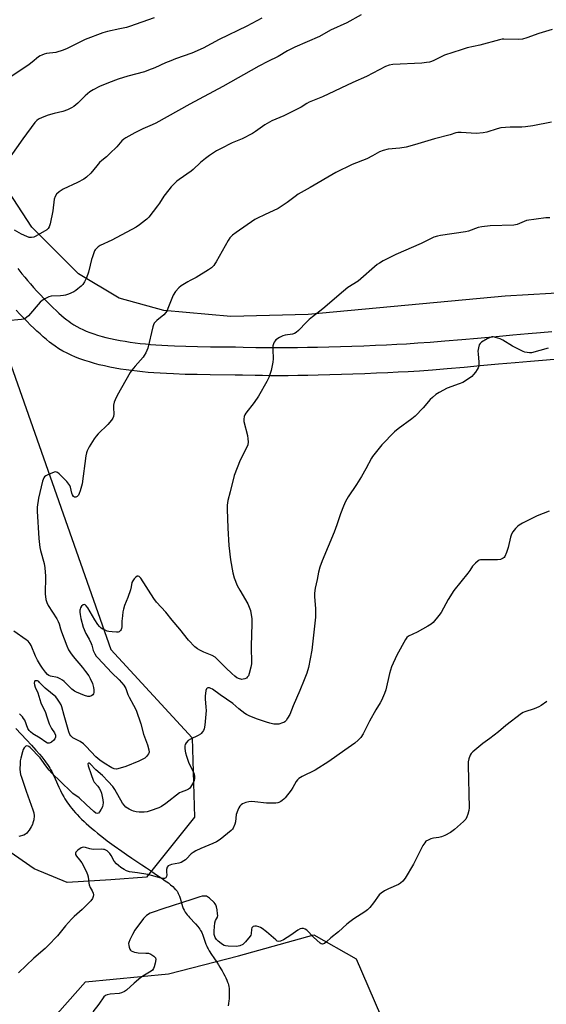
# Model space of a CAD drawing. Units: inches. Extents: x 1207772 to 1213772, y 569455 to 573456.
# Drawn here: x 1210943 to 1211183, y 571322 to 571770 of the extents above; entities that cross this region are included whole.
import ezdxf

# ---------------------------------------------------------------- set-up
doc = ezdxf.new("R2010")
doc.units = ezdxf.units.IN
doc.header["$MEASUREMENT"] = 0
for name, color, linetype in [('HYDRO-Single Line Stream', 4, 'Continuous'), ('NTRL-Farm Land', 3, 'Continuous'), ('NTRL-Trees', 3, 'Continuous'), ('TRANS-Driveway', 251, 'Continuous'), ('Undefined', 1, 'Continuous')]:
    doc.layers.add(name, color=color, linetype=linetype)

msp = doc.modelspace()

# ---------------------------------------------------------------- linework, layer by layer
at = {"layer": 'HYDRO-Single Line Stream'}
msp.add_lwpolyline([(1210941.67, 571447.3), (1210946.44, 571442.19), (1210948.8, 571439.63), (1210950.79, 571437.42), (1210952.4, 571435.56), (1210953.41, 571434.35), (1210954.82, 571432.57), (1210955.46, 571431.71), (1210956.06, 571430.87), (1210956.62, 571430.04), (1210957.12, 571429.24), (1210957.43, 571428.71), (1210957.95, 571427.74), (1210958.65, 571426.32), (1210959.54, 571424.41), (1210961.23, 571420.68), (1210962, 571419.03), (1210962.75, 571417.5), (1210963.47, 571416.14), (1210963.97, 571415.28), (1210964.51, 571414.41), (1210965.09, 571413.55), (1210965.71, 571412.69), (1210966.36, 571411.83), (1210967.05, 571410.97), (1210967.77, 571410.11), (1210968.78, 571408.97), (1210969.57, 571408.11), (1210970.67, 571406.97), (1210971.52, 571406.13), (1210972.69, 571405), (1210973.6, 571404.16), (1210974.84, 571403.04), (1210976.11, 571401.93), (1210977.41, 571400.84), (1210978.74, 571399.75), (1210980.09, 571398.67), (1210981.45, 571397.6), (1210983.18, 571396.28), (1210986.33, 571393.96), (1210989.84, 571391.47), (1210991.93, 571390.03), (1210994.33, 571388.39), (1210996.68, 571386.82), (1210998.95, 571385.31), (1211001.12, 571383.86), (1211002.9, 571382.68), (1211004.57, 571381.56), (1211006.14, 571380.49), (1211008.22, 571379.06), (1211009.59, 571378.09), (1211011, 571377.04), (1211012.02, 571376.23), (1211012.99, 571375.4), (1211013.85, 571374.58), (1211014.36, 571374.04), (1211014.59, 571373.77), (1211014.99, 571373.25), (1211015.29, 571372.77), (1211015.54, 571372.28), (1211015.78, 571371.73), (1211016.01, 571371.12), (1211016.33, 571370.14), (1211017.16, 571367.36), (1211017.47, 571366.38), (1211017.8, 571365.48), (1211018.15, 571364.7), (1211018.3, 571364.41), (1211018.67, 571363.83), (1211019.09, 571363.23), (1211019.57, 571362.61), (1211020.09, 571361.98), (1211020.65, 571361.34), (1211023.28, 571358.46), (1211024.36, 571357.22), (1211024.84, 571356.63), (1211025.27, 571356.05), (1211025.64, 571355.49), (1211025.8, 571355.22), (1211026.17, 571354.48), (1211026.66, 571353.29), (1211027.15, 571351.97), (1211028.1, 571349.29), (1211028.46, 571348.38), (1211028.8, 571347.59), (1211029.08, 571347.05), (1211029.57, 571346.17), (1211030.56, 571344.6), (1211031.66, 571342.96), (1211032.98, 571341.04), (1211033.78, 571339.86), (1211034.46, 571338.81), (1211034.91, 571338.04), (1211035.41, 571337.16), (1211036.1, 571335.87), (1211036.62, 571334.86), (1211037.11, 571333.85), (1211037.55, 571332.87), (1211037.93, 571331.95), (1211038.13, 571331.4), (1211038.34, 571330.68), (1211038.51, 571329.92), (1211038.62, 571329.13), (1211038.7, 571328.31), (1211038.73, 571327.46), (1211038.73, 571326.58), (1211038.7, 571325.68), (1211038.6, 571324.44), (1211038.5, 571323.49), (1211038.32, 571322.2), (1211038.16, 571321.22)], dxfattribs=at)
at = {"layer": 'NTRL-Farm Land'}
msp.add_lwpolyline([(1211501.01, 572160.49), (1211400.61, 571929.76), (1211308.97, 571739.43), (1211270.1, 571648.35), (1211226.99, 571647.56), (1211164.16, 571643.87), (1211074.54, 571635.55), (1211039.44, 571634.63), (1211008.95, 571637.4), (1210988.62, 571642.94), (1210970.14, 571654.03), (1210948.89, 571675.28), (1210929.49, 571704.84), (1210908.24, 571749.19), (1210756.7, 572024.54), (1210721.59, 572081.82)], dxfattribs=at)
at = {"layer": 'NTRL-Trees'}
for points in [[(1210666.71, 571998.4), (1210730.66, 571879.02), (1210770.79, 571816.97), (1210781.61, 571800.24), (1210805.14, 571792.4), (1210847.49, 571770.44), (1210859.25, 571753.97), (1210880.54, 571724.17), (1210894.54, 571704.56), (1210904.52, 571684.26), (1210938.46, 571615.16), (1210984.83, 571483.19), (1211021.84, 571442.99), (1211022.86, 571407.04), (1211001.05, 571379.71), (1210984.85, 571378.46), (1210964.92, 571377.22), (1210949.96, 571383.45), (1210937.5, 571392.17), (1210920.06, 571399.64), (1210919.36, 571399.71), (1210634.32, 571819.33)], [(1210926.29, 571279.25), (1210973.34, 571332.17), (1211011.07, 571335.71), (1211042.91, 571343.96), (1211077.1, 571353.4), (1211096.41, 571342.54), (1211118.57, 571291.31)]]:
    msp.add_lwpolyline(points, dxfattribs=at)
at = {"layer": 'TRANS-Driveway'}
for points in [[(1210942.53, 571656.48), (1210944.42, 571654.05), (1210945.73, 571652.44), (1210946.95, 571650.99), (1210948.29, 571649.44), (1210949.72, 571647.83), (1210951.23, 571646.17), (1210952.79, 571644.48), (1210954.4, 571642.8), (1210955.7, 571641.46), (1210957.34, 571639.81), (1210958.65, 571638.54), (1210959.95, 571637.31), (1210961.23, 571636.13), (1210962.47, 571635.02), (1210963.68, 571634), (1210964.85, 571633.05), (1210965.69, 571632.41), (1210966.7, 571631.69), (1210967.97, 571630.86), (1210969.31, 571630.08), (1210970.71, 571629.34), (1210972.17, 571628.64), (1210973.68, 571627.98), (1210975.25, 571627.36), (1210977.14, 571626.69), (1210978.82, 571626.15), (1210980.83, 571625.56), (1210982.6, 571625.09), (1210984.71, 571624.59), (1210986.87, 571624.13), (1210989.07, 571623.71), (1210991.31, 571623.33), (1210993.59, 571622.98), (1210995.89, 571622.67), (1210998.23, 571622.39), (1211000.58, 571622.15), (1211002.95, 571621.93), (1211005.33, 571621.74), (1211008.06, 571621.55), (1211010.8, 571621.39), (1211013.87, 571621.24), (1211018.96, 571621.06), (1211024.3, 571620.94), (1211030.13, 571620.86), (1211041.5, 571620.76), (1211044.99, 571620.71), (1211050.75, 571620.55), (1211053.93, 571620.5), (1211057.57, 571620.46), (1211061.38, 571620.46), (1211065.33, 571620.48), (1211069.72, 571620.52), (1211074.21, 571620.59), (1211078.77, 571620.69), (1211084.03, 571620.82), (1211089.28, 571620.97), (1211094.49, 571621.14), (1211099.91, 571621.34), (1211105.15, 571621.55), (1211110.17, 571621.77), (1211114.89, 571622), (1211119.26, 571622.23), (1211124.39, 571622.56), (1211130.13, 571622.98), (1211136.79, 571623.52), (1211144.39, 571624.18), (1211151.64, 571624.83), (1211160.05, 571625.58), (1211167.62, 571626.26), (1211174.57, 571626.85), (1211180.19, 571627.32), (1211185.44, 571627.73)], [(1211186.41, 571614.99), (1211181.21, 571614.58), (1211175.64, 571614.12), (1211168.73, 571613.53), (1211161.19, 571612.86), (1211152.78, 571612.1), (1211145.5, 571611.45), (1211137.86, 571610.79), (1211131.12, 571610.24), (1211125.27, 571609.81), (1211120.01, 571609.47), (1211115.53, 571609.24), (1211110.76, 571609.01), (1211105.69, 571608.79), (1211100.4, 571608.57), (1211094.93, 571608.37), (1211089.68, 571608.2), (1211084.37, 571608.04), (1211079.06, 571607.91), (1211074.44, 571607.82), (1211069.88, 571607.74), (1211065.43, 571607.7), (1211061.4, 571607.68), (1211057.5, 571607.68), (1211053.76, 571607.72), (1211050.47, 571607.78), (1211044.72, 571607.93), (1211041.34, 571607.98), (1211029.99, 571608.08), (1211024.07, 571608.16), (1211018.59, 571608.29), (1211013.34, 571608.47), (1211010.12, 571608.63), (1211007.25, 571608.79), (1211004.38, 571608.99), (1211001.85, 571609.2), (1210999.32, 571609.43), (1210996.8, 571609.69), (1210994.28, 571610), (1210991.77, 571610.33), (1210989.28, 571610.71), (1210986.8, 571611.13), (1210984.34, 571611.6), (1210981.9, 571612.12), (1210979.49, 571612.7), (1210977.41, 571613.25), (1210975.07, 571613.93), (1210973.04, 571614.58), (1210970.75, 571615.4), (1210968.78, 571616.18), (1210966.86, 571617.02), (1210964.96, 571617.92), (1210963.09, 571618.91), (1210961.26, 571619.98), (1210959.5, 571621.13), (1210958.08, 571622.14), (1210956.94, 571623.01), (1210955.52, 571624.16), (1210954.09, 571625.38), (1210952.66, 571626.65), (1210951.22, 571627.97), (1210949.79, 571629.33), (1210948.36, 571630.72), (1210946.6, 571632.48), (1210945.19, 571633.93), (1210943.48, 571635.73), (1210941.82, 571637.52)]]:
    msp.add_lwpolyline(points, dxfattribs=at)
at = {"layer": 'Undefined'}
for points, elevation in [([(1211004.62, 571770.46), (1210993.32, 571766.48), (1210991.92, 571766.07), (1210989.01, 571765.4), (1210983.38, 571764.26), (1210981.15, 571763.62), (1210973.22, 571760.5), (1210965.06, 571756.45), (1210963.16, 571755.66), (1210959.77, 571754.67), (1210955.55, 571754.2), (1210954.46, 571753.91), (1210953.41, 571753.5), (1210952.66, 571753.12), (1210951.96, 571752.63), (1210949.1, 571750.25), (1210947.68, 571749.19), (1210937.04, 571741.99)], 512), ([(1211053.51, 571770.29), (1211046.63, 571766.67), (1211034.04, 571760.57), (1211026.85, 571756.65), (1211021.68, 571754.26), (1211014.23, 571751.71), (1211012.1, 571750.9), (1211009.74, 571749.93), (1211004.87, 571747.68), (1211002.04, 571746.55), (1211000.1, 571745.92), (1210992.55, 571743.88), (1210988.17, 571742.55), (1210983.84, 571740.92), (1210979.62, 571739.2), (1210976.74, 571737.69), (1210975.3, 571736.71), (1210973.14, 571734.89), (1210969.79, 571731.64), (1210967.96, 571730.11), (1210966.99, 571729.45), (1210965.2, 571728.62), (1210963.09, 571727.82), (1210959.04, 571726.89), (1210956.35, 571726.13), (1210953.58, 571725.02), (1210951.96, 571724.26), (1210951.15, 571723.67), (1210950.36, 571722.8), (1210944.8, 571715.46), (1210937.18, 571704.59)], 510), ([(1211098.71, 571771.73), (1211092.1, 571768.08), (1211084.78, 571764.72), (1211079.8, 571761.93), (1211068.5, 571757.1), (1211065.23, 571755.36), (1211060.95, 571752.78), (1211056.31, 571750.59), (1211052.17, 571748.38), (1211035.79, 571739.25), (1211020.77, 571731.15), (1211005.34, 571722.56), (1211003.69, 571721.75), (1210999.33, 571719.93), (1210995.7, 571718.05), (1210991.64, 571715.81), (1210990.7, 571715.18), (1210989.86, 571714.46), (1210987.51, 571711.8), (1210984.36, 571708.67), (1210982.86, 571707.24), (1210980.74, 571705.52), (1210979.75, 571704.59), (1210978.44, 571703.16), (1210975.71, 571699.73), (1210973.77, 571697.93), (1210972.57, 571697.09), (1210969.69, 571695.56), (1210963.1, 571692.53), (1210961.39, 571691.33), (1210960.07, 571690.16), (1210959.5, 571689.24), (1210959.08, 571687.96), (1210958.41, 571682.61), (1210957.29, 571676.78), (1210956.87, 571675.39), (1210956.33, 571674.56), (1210955.72, 571674.02), (1210950.77, 571671.13), (1210949.8, 571670.71), (1210948.76, 571670.53), (1210947.7, 571670.58), (1210946.59, 571670.92), (1210944.21, 571672.01), (1210941.02, 571673.82)], 508), ([(1211185.57, 571765.08), (1211179.42, 571763.28), (1211173.95, 571761.32), (1211172.02, 571760.73), (1211170.32, 571760.59), (1211163.6, 571760.71), (1211162.73, 571760.66), (1211161.64, 571760.45), (1211152.65, 571758.02), (1211146.94, 571756.69), (1211144.08, 571755.91), (1211136.52, 571753.38), (1211131.72, 571751), (1211130.63, 571750.53), (1211129.78, 571750.26), (1211128.32, 571750.03), (1211126.23, 571749.82), (1211113.15, 571749.13), (1211111.46, 571748.82), (1211109.82, 571748.31), (1211101.04, 571743.74), (1211094.84, 571741.02), (1211081.06, 571734.54), (1211075.1, 571732.05), (1211073.92, 571731.4), (1211071.45, 571729.81), (1211070.16, 571729.11), (1211063.56, 571725.88), (1211058.11, 571723.5), (1211054.8, 571721.69), (1211050.7, 571718.74), (1211049.23, 571717.82), (1211044.58, 571715.42), (1211040.02, 571713.51), (1211034.78, 571710.88), (1211032.97, 571709.9), (1211029.75, 571707.81), (1211027.83, 571706.47), (1211025.62, 571704.7), (1211022.26, 571701.4), (1211021.37, 571700.62), (1211015.94, 571696.96), (1211014.79, 571696.07), (1211013.95, 571695.28), (1211012.35, 571693.59), (1211011.23, 571692.27), (1211009, 571689.31), (1211006.98, 571686.18), (1211006.11, 571684.98), (1211002.05, 571679.8), (1211001.26, 571678.92), (1211000.61, 571678.34), (1210997.83, 571676.23), (1210996.36, 571675.29), (1210985.36, 571669.31), (1210980.05, 571666.82), (1210979.09, 571666.22), (1210978.28, 571665.52), (1210977.76, 571664.92), (1210977.47, 571664.43), (1210976.44, 571661.71), (1210976.1, 571660.59), (1210975.48, 571657.87), (1210974.66, 571654.83), (1210973.79, 571652.12), (1210972.9, 571650.38), (1210972.16, 571649.21), (1210971.41, 571648.39), (1210969.9, 571647.12), (1210968.99, 571646.45), (1210967.98, 571645.88), (1210965.54, 571644.79), (1210964.17, 571644.26), (1210963.34, 571644.08), (1210961.94, 571643.94), (1210957.73, 571643.89), (1210956.66, 571643.56), (1210954.86, 571642.63), (1210953.62, 571641.89), (1210952.73, 571641.16), (1210947.41, 571634.9), (1210946.57, 571634.13), (1210945.83, 571633.72), (1210945.03, 571633.45), (1210944.17, 571633.29), (1210937.72, 571632.71)], 506), ([(1211185.21, 571722.91), (1211176.75, 571721.32), (1211173.4, 571720.85), (1211171.68, 571720.74), (1211166.37, 571720.71), (1211162.14, 571720.33), (1211160.5, 571719.94), (1211155.87, 571718.36), (1211154.16, 571718.05), (1211150.97, 571717.88), (1211144.1, 571718.34), (1211142.63, 571718.3), (1211141.8, 571718.1), (1211139.12, 571717.14), (1211131.97, 571715.39), (1211122.96, 571712.63), (1211119.12, 571711.59), (1211116.3, 571711.12), (1211110.92, 571710.64), (1211108.62, 571710.07), (1211106.96, 571709.43), (1211103.9, 571707.62), (1211101.25, 571706.25), (1211094.62, 571703.76), (1211087.14, 571700.05), (1211075.56, 571693.25), (1211070.03, 571690.17), (1211068.64, 571689.24), (1211065, 571686.49), (1211060.89, 571683.78), (1211054.73, 571680.89), (1211051.57, 571679.35), (1211050.29, 571678.64), (1211041.83, 571672.75), (1211040.21, 571671.51), (1211039.01, 571670.35), (1211038.16, 571669.19), (1211032.82, 571659.51), (1211032.2, 571658.48), (1211031.68, 571657.78), (1211030.64, 571656.78), (1211029.2, 571655.77), (1211023.7, 571652.36), (1211020.87, 571651), (1211019.86, 571650.43), (1211016.88, 571648.49), (1211015.72, 571647.59), (1211014.28, 571645.9), (1211013.22, 571644.26), (1211010.82, 571638.17), (1211010.45, 571637.36), (1211009.84, 571636.37), (1211008.88, 571635.31), (1211005.69, 571632.85), (1211005.1, 571632.22), (1211004.59, 571631.53), (1211004.24, 571630.78), (1211004, 571629.97), (1211001.65, 571620.25), (1211001.27, 571619.14), (1211000.76, 571618.09), (1211000.04, 571616.82), (1210999.53, 571616.13), (1210995.86, 571612.02), (1210994.33, 571610.18), (1210993.64, 571609.22), (1210987.69, 571598.62), (1210986.75, 571596.77), (1210986.35, 571595.68), (1210986.07, 571594.33), (1210986.04, 571593.23), (1210986.24, 571590.16), (1210986.11, 571589.1), (1210985.83, 571588.36), (1210985.19, 571587.46), (1210983.48, 571585.56), (1210979.1, 571581.28), (1210978.11, 571580.22), (1210977.26, 571578.99), (1210975.05, 571575.42), (1210974.05, 571573.6), (1210973.73, 571572.65), (1210973.46, 571571.29), (1210971.76, 571558.52), (1210970.97, 571555.4), (1210970.47, 571554.12), (1210970.07, 571553.43), (1210969.52, 571552.82), (1210968.89, 571552.43), (1210968.36, 571552.42), (1210967.86, 571552.79), (1210967.43, 571553.46), (1210967.11, 571554.24), (1210966.55, 571556.99), (1210966.22, 571557.7), (1210965.76, 571558.43), (1210964.87, 571559.57), (1210963.84, 571560.64), (1210961.28, 571563.12), (1210960.63, 571563.65), (1210960.18, 571563.9), (1210959.7, 571563.97), (1210959.02, 571563.81), (1210956.47, 571562.84), (1210955.23, 571562.2), (1210954.62, 571561.7), (1210954.31, 571561.26), (1210953.71, 571559.68), (1210951.89, 571552.05), (1210951.39, 571547.92), (1210951.31, 571546.14), (1210952.15, 571533.65), (1210952.52, 571529.6), (1210952.82, 571528.18), (1210954.54, 571522.3), (1210954.9, 571520.32), (1210955.12, 571516.55), (1210955.02, 571508.41), (1210955.1, 571507.27), (1210955.33, 571505.86), (1210955.74, 571504.53), (1210956.34, 571503.26), (1210960.27, 571497.07), (1210960.93, 571495.87), (1210961.28, 571494.91), (1210961.92, 571492.55), (1210962.39, 571491.17), (1210964.77, 571484.84), (1210965.61, 571483.09), (1210966.56, 571481.62), (1210967.74, 571480.03), (1210971.94, 571475.06), (1210973.4, 571473.22), (1210974.79, 571471.29), (1210975.49, 571470.05), (1210976.54, 571467.72), (1210977.03, 571465.89), (1210977.14, 571464.8), (1210977.12, 571463.72), (1210976.93, 571462.99), (1210976.67, 571462.59), (1210976.11, 571462.14), (1210975.66, 571461.96), (1210975.17, 571461.87), (1210974.41, 571461.89), (1210972.9, 571462.3), (1210969.28, 571463.73), (1210968.27, 571464.3), (1210967.12, 571465.16), (1210963.63, 571468.58), (1210962.8, 571469.29), (1210961.87, 571469.92), (1210960.57, 571470.46), (1210957.44, 571471.02), (1210956.72, 571471.32), (1210956.07, 571471.8), (1210955.12, 571472.85), (1210953.81, 571474.68), (1210952.87, 571476.09), (1210951.51, 571478.4), (1210950.58, 571480.23), (1210948.62, 571485), (1210948.23, 571485.73), (1210947.77, 571486.38), (1210947.22, 571486.97), (1210946.35, 571487.66), (1210940.78, 571491.52)], 504), ([(1211184.47, 571679.47), (1211182.72, 571679.53), (1211173.86, 571678.22), (1211172.76, 571677.87), (1211169.68, 571676.46), (1211168.15, 571676.08), (1211157.35, 571675.78), (1211153.56, 571675.45), (1211151.95, 571675.04), (1211147.5, 571673.46), (1211146.09, 571673.06), (1211134.72, 571671.44), (1211133.33, 571671.14), (1211131.75, 571670.63), (1211130.18, 571669.98), (1211126.03, 571667.77), (1211114.44, 571662.8), (1211111.35, 571661.3), (1211108.75, 571659.9), (1211106.96, 571658.87), (1211106.02, 571658.18), (1211097.31, 571650.71), (1211092.69, 571647.8), (1211090.6, 571646.19), (1211081.29, 571638.04), (1211076.51, 571634.44), (1211075.05, 571633.25), (1211073.8, 571632.05), (1211070.17, 571628.23), (1211069.1, 571627.26), (1211068.42, 571626.87), (1211067.46, 571626.54), (1211064.17, 571626.11), (1211063.1, 571625.84), (1211061.58, 571625.05), (1211059.92, 571623.94), (1211059.53, 571623.56), (1211059.1, 571622.88), (1211058.79, 571622.13), (1211058.58, 571621.34), (1211058.46, 571619.55), (1211058.6, 571615.36), (1211058.53, 571613.88), (1211057.81, 571610.11), (1211056.68, 571606.81), (1211055.79, 571605.01), (1211051.96, 571598.38), (1211049.98, 571595.57), (1211046.27, 571590.68), (1211045.81, 571589.95), (1211045.5, 571589.15), (1211045.29, 571588), (1211045.34, 571586.83), (1211046.93, 571580.47), (1211047.21, 571579.02), (1211047.24, 571577.61), (1211047.09, 571576.21), (1211046.59, 571574.85), (1211043.73, 571569.3), (1211040.9, 571562.25), (1211039.16, 571554.86), (1211038.06, 571550.96), (1211037.74, 571548.76), (1211037.72, 571546.99), (1211038.03, 571538.31), (1211038.48, 571530.55), (1211039.2, 571523.9), (1211040.36, 571518.11), (1211040.99, 571515.86), (1211042.33, 571512.31), (1211043.47, 571510.2), (1211047.11, 571503.92), (1211047.8, 571502.44), (1211048.3, 571500.86), (1211048.89, 571497.21), (1211048.99, 571494.92), (1211048.67, 571484.89), (1211048.82, 571476.68), (1211048.57, 571475.22), (1211047.79, 571472.31), (1211047.38, 571471.21), (1211046.91, 571470.55), (1211046.51, 571470.22), (1211045.77, 571469.86), (1211044.97, 571469.65), (1211044.42, 571469.59), (1211043.89, 571469.64), (1211043.38, 571469.79), (1211042.15, 571470.39), (1211041.22, 571471.05), (1211039.91, 571472.23), (1211037.12, 571474.87), (1211033.39, 571478.67), (1211032.22, 571479.71), (1211030.95, 571480.47), (1211027.17, 571482.04), (1211025.39, 571482.89), (1211024.19, 571483.58), (1211023.08, 571484.48), (1211020.21, 571487.37), (1211016.27, 571492.45), (1211012.74, 571496.59), (1211009.81, 571500.24), (1211005.56, 571504.76), (1211004.41, 571506.38), (1210998.48, 571515.58), (1210998.14, 571515.99), (1210997.73, 571516.32), (1210997.29, 571516.51), (1210996.87, 571516.48), (1210996.26, 571516.09), (1210995.48, 571515.3), (1210994.79, 571514.4), (1210994.45, 571513.67), (1210994.13, 571511.72), (1210993.76, 571510.37), (1210992.53, 571506.87), (1210991.08, 571503.18), (1210990.59, 571501.61), (1210990.3, 571500.29), (1210990.08, 571498.52), (1210989.88, 571496.12), (1210989.8, 571493.56), (1210989.7, 571492.75), (1210989.53, 571492.24), (1210989.26, 571491.79), (1210988.7, 571491.28), (1210988.23, 571491.13), (1210987.42, 571491.08), (1210985.42, 571491.21), (1210984, 571491.39), (1210983.19, 571491.6), (1210981.89, 571492.1), (1210981.15, 571492.48), (1210980.47, 571492.95), (1210979.65, 571493.72), (1210978.94, 571494.59), (1210977.57, 571496.76), (1210974.37, 571502.18), (1210973.69, 571503.09), (1210973.1, 571503.55), (1210972.68, 571503.66), (1210972.27, 571503.55), (1210971.56, 571502.84), (1210971.11, 571502.13), (1210970.89, 571501.61), (1210970.76, 571501.08), (1210970.71, 571500.25), (1210970.83, 571499.07), (1210971.15, 571497.32), (1210972.23, 571493.34), (1210973.5, 571490.41), (1210975.03, 571487.83), (1210975.94, 571486), (1210976.24, 571485.19), (1210976.86, 571482.68), (1210977.59, 571481.17), (1210978.2, 571480.24), (1210978.91, 571479.42), (1210985.23, 571472.64), (1210988.69, 571469.45), (1210990.76, 571466.92), (1210991.68, 571465.45), (1210992.6, 571462.78), (1210993.14, 571461.52), (1210995.19, 571457.95), (1210996.37, 571455.62), (1210998.52, 571449.45), (1210999.7, 571444.72), (1211001.55, 571439.89), (1211002.16, 571437.61), (1211002.21, 571436.51), (1211001.91, 571435.74), (1211001.08, 571434.57), (1211000.24, 571433.84), (1210997.53, 571432.42), (1210991.73, 571430.03), (1210989.16, 571429.21), (1210987.42, 571428.86), (1210986.38, 571428.97), (1210985.37, 571429.38), (1210981.87, 571431.51), (1210979.84, 571432.84), (1210978.86, 571433.59), (1210978, 571434.36), (1210973.66, 571439.17), (1210972.37, 571440.36), (1210970.95, 571441.39), (1210967.55, 571443.11), (1210967.08, 571443.43), (1210966.62, 571443.89), (1210966.2, 571444.63), (1210965.8, 571445.71), (1210963.66, 571453.12), (1210962.62, 571457.07), (1210962.22, 571458.1), (1210961.56, 571459.3), (1210960.62, 571460.66), (1210959.78, 571461.64), (1210955.04, 571465.62), (1210952.47, 571468.22), (1210952.04, 571468.59), (1210951.47, 571468.92), (1210951.06, 571469.03), (1210950.63, 571469.03), (1210950.28, 571468.91), (1210950.07, 571468.64), (1210950.04, 571467.97), (1210950.17, 571467.18), (1210950.5, 571466.11), (1210951.58, 571463.55), (1210953.05, 571459), (1210953.5, 571457.93), (1210955, 571455.01), (1210955.83, 571452.07), (1210956.76, 571449.41), (1210957.84, 571447.32), (1210959.27, 571445.25), (1210959.61, 571444.21), (1210959.64, 571443.4), (1210959.42, 571442.66), (1210958.93, 571442.03), (1210957.88, 571441.12), (1210957.21, 571440.7), (1210956.74, 571440.56), (1210956.03, 571440.67), (1210955.31, 571441), (1210952.67, 571442.87), (1210949.42, 571444.81), (1210948.27, 571445.74), (1210947.71, 571446.38), (1210947.1, 571447.32), (1210945.67, 571451.02), (1210945.2, 571451.89), (1210944.71, 571452.52), (1210943.29, 571453.92)], 502), ([(1211183.66, 571620.14), (1211176.12, 571618.16), (1211175.27, 571618.09), (1211174.19, 571618.18), (1211173.13, 571618.41), (1211172.31, 571618.73), (1211167.5, 571621.1), (1211163.16, 571623.81), (1211161.83, 571624.43), (1211159.84, 571625.06), (1211158.71, 571625.3), (1211158.16, 571625.31), (1211157.35, 571625.08), (1211156.03, 571624.42), (1211153.43, 571622.92), (1211152.76, 571622.39), (1211152.33, 571621.71), (1211151.98, 571620.33), (1211151.8, 571618.88), (1211151.84, 571617.69), (1211152.18, 571613.83), (1211152.13, 571612.39), (1211151.82, 571611.32), (1211151.49, 571610.56), (1211150.67, 571609.35), (1211149.75, 571608.2), (1211148.97, 571607.39), (1211147.91, 571606.52), (1211144.85, 571604.66), (1211143.23, 571603.94), (1211137.8, 571601.99), (1211134.1, 571600.03), (1211132.59, 571599.09), (1211131.08, 571597.81), (1211130.06, 571596.83), (1211126.9, 571593.08), (1211123.27, 571589.32), (1211121.65, 571588.04), (1211115.44, 571583.46), (1211113.88, 571582.1), (1211108.13, 571576.21), (1211103.85, 571570.96), (1211103.39, 571570.22), (1211100.83, 571565.42), (1211098.79, 571561.9), (1211096.51, 571558.15), (1211092.81, 571552.55), (1211091.6, 571550.53), (1211090.6, 571548.36), (1211089.26, 571544.85), (1211087.59, 571539.81), (1211086.43, 571536.59), (1211080.95, 571523.57), (1211079.96, 571520.6), (1211079.35, 571518.4), (1211078.73, 571515), (1211077.8, 571511.04), (1211077.44, 571508.81), (1211077.44, 571507.34), (1211077.87, 571501.69), (1211077.91, 571499.38), (1211077.84, 571497.91), (1211076.27, 571482.97), (1211074.8, 571474.96), (1211073.97, 571472.41), (1211072.83, 571469.38), (1211070.86, 571464.54), (1211067.73, 571457.54), (1211066.31, 571453.66), (1211065.25, 571451.92), (1211064.55, 571450.99), (1211063.96, 571450.37), (1211063.5, 571450.05), (1211062.98, 571449.8), (1211061.28, 571449.3), (1211060.12, 571449.18), (1211059.02, 571449.3), (1211057.08, 571449.7), (1211055.68, 571450.12), (1211051.02, 571451.7), (1211047.81, 571452.99), (1211046.51, 571453.6), (1211045.78, 571454.05), (1211043.07, 571456.23), (1211040.37, 571458.7), (1211034.6, 571462.52), (1211031.01, 571465.13), (1211030.3, 571465.54), (1211029.77, 571465.71), (1211029.02, 571465.76), (1211028.61, 571465.61), (1211028.33, 571465.28), (1211028.08, 571464.54), (1211027.67, 571461.96), (1211027.69, 571460.78), (1211028.09, 571456.99), (1211028.16, 571455.54), (1211027.62, 571448.85), (1211027.31, 571447.16), (1211026.96, 571446.41), (1211026.5, 571445.72), (1211025.97, 571445.08), (1211025.55, 571444.72), (1211024.54, 571444.12), (1211021.04, 571442.43), (1211020.06, 571441.8), (1211019.13, 571440.72), (1211018.72, 571439.97), (1211018.57, 571439.46), (1211018.51, 571438.39), (1211018.62, 571437.02), (1211018.77, 571436.19), (1211019.19, 571434.78), (1211020.37, 571431.46), (1211022.32, 571427.76), (1211022.8, 571426.5), (1211022.92, 571425.64), (1211022.9, 571424.48), (1211022.75, 571423.64), (1211022.43, 571422.85), (1211021.09, 571420.63), (1211020.56, 571419.97), (1211020.19, 571419.65), (1211019.31, 571419.2), (1211016.8, 571418.38), (1211016.04, 571417.98), (1211009.81, 571413.14), (1211007.91, 571411.78), (1211006.61, 571411.17), (1211002.75, 571409.83), (1211001.37, 571409.44), (1211000.05, 571409.25), (1210999.23, 571409.21), (1210997.78, 571409.29), (1210996.34, 571409.44), (1210995.21, 571409.66), (1210994.4, 571409.96), (1210993.11, 571410.61), (1210992.36, 571411.05), (1210991.68, 571411.58), (1210990.87, 571412.45), (1210990.19, 571413.4), (1210986.68, 571419.58), (1210985.72, 571420.98), (1210983.56, 571423.19), (1210981.12, 571425.94), (1210978.07, 571428.53), (1210975.46, 571431.17), (1210974.96, 571431.5), (1210974.7, 571431.55), (1210974.5, 571431.42), (1210974.41, 571431.16), (1210974.51, 571430.34), (1210975.95, 571426.37), (1210976.78, 571423.75), (1210977.2, 571422.91), (1210978.93, 571421), (1210979.57, 571420.09), (1210980.12, 571419.12), (1210980.57, 571417.82), (1210981.2, 571414.89), (1210981.34, 571413.43), (1210981.28, 571412.56), (1210981.01, 571411.73), (1210980.5, 571410.66), (1210979.76, 571409.39), (1210979.22, 571408.83), (1210978.67, 571408.65), (1210978.03, 571408.83), (1210977.14, 571409.52), (1210973.65, 571412.73), (1210970.46, 571415.82), (1210967.64, 571417.8), (1210966.79, 571418.5), (1210962.14, 571423.11), (1210957.99, 571427.02), (1210956.83, 571428.29), (1210955.23, 571430.25), (1210953.48, 571432.92), (1210952.69, 571433.97), (1210948.18, 571438.64), (1210947.6, 571439.11), (1210947.22, 571439.31), (1210946.66, 571439.38), (1210946.22, 571439.21), (1210945.44, 571438.5), (1210945, 571437.78), (1210944.61, 571436.66), (1210943.89, 571433.74), (1210943.67, 571432.57), (1210943.58, 571431.43), (1210943.52, 571428.85), (1210943.59, 571427.42), (1210943.83, 571426.3), (1210944.16, 571425.21), (1210946.38, 571418.77), (1210949.44, 571410.28), (1210949.8, 571408.91), (1210949.94, 571407.56), (1210949.79, 571405.83), (1210949.45, 571404.4), (1210949.16, 571403.58), (1210948.62, 571402.58), (1210947.69, 571401.13), (1210947.02, 571400.2), (1210946.47, 571399.57), (1210946.04, 571399.23), (1210945.27, 571398.86), (1210943.06, 571398.17)], 500), ([(1211184.18, 571546.11), (1211178.78, 571543.92), (1211172.08, 571540.64), (1211170.53, 571539.78), (1211169.87, 571539.24), (1211168.91, 571538.18), (1211167.66, 571536.63), (1211167.05, 571535.69), (1211166.6, 571534.35), (1211165.49, 571529.6), (1211164.74, 571527.32), (1211163.96, 571525.43), (1211163.64, 571524.99), (1211163.23, 571524.68), (1211162.01, 571524.16), (1211160.62, 571523.91), (1211154.38, 571524.02), (1211152.93, 571523.95), (1211152.39, 571523.81), (1211151.93, 571523.57), (1211150.67, 571522.51), (1211149.35, 571521.07), (1211148.14, 571519.05), (1211147.25, 571517.85), (1211140.79, 571510.05), (1211138.25, 571505.89), (1211135.06, 571500.02), (1211134.01, 571498.65), (1211131.4, 571495.55), (1211130.55, 571494.78), (1211129.04, 571493.84), (1211124.09, 571491.11), (1211120.23, 571489.24), (1211119.46, 571488.65), (1211118.81, 571487.8), (1211114.85, 571480.61), (1211112.42, 571475.32), (1211111.58, 571472.28), (1211109.89, 571464.93), (1211109.27, 571463.26), (1211107.89, 571459.99), (1211107.35, 571458.96), (1211105.42, 571455.77), (1211102.48, 571450.62), (1211099.58, 571444.81), (1211098.46, 571443.19), (1211097.37, 571441.95), (1211095.75, 571440.63), (1211091.25, 571437.4), (1211083.97, 571432.35), (1211077.71, 571428.37), (1211071.85, 571425.53), (1211070.3, 571424.54), (1211069.75, 571423.99), (1211069.14, 571423.15), (1211067.66, 571420.43), (1211066.87, 571419.21), (1211064.11, 571415.72), (1211063.51, 571415.08), (1211062.83, 571414.52), (1211062.08, 571414.05), (1211061.29, 571413.68), (1211060.73, 571413.52), (1211059.86, 571413.41), (1211055.7, 571413.35), (1211050.39, 571413.98), (1211048.94, 571414.06), (1211047.56, 571413.93), (1211046.2, 571413.68), (1211045.45, 571413.4), (1211044.76, 571413), (1211044.13, 571412.51), (1211043.57, 571411.94), (1211043.1, 571411.2), (1211042.6, 571410.12), (1211041.89, 571408.16), (1211041.48, 571404.9), (1211041.18, 571403.8), (1211040.4, 571402), (1211040.11, 571401.53), (1211039.53, 571400.9), (1211034.53, 571396.83), (1211032.85, 571395.72), (1211031.29, 571394.95), (1211025.8, 571392.76), (1211023.46, 571391.67), (1211022.22, 571390.98), (1211021.38, 571390.26), (1211019.3, 571388), (1211018.73, 571387.52), (1211018.03, 571387.07), (1211016.78, 571386.43), (1211015.75, 571386.02), (1211012.41, 571385.42), (1211011.63, 571385.18), (1211010.95, 571384.84), (1211010.51, 571384.24), (1211010.23, 571383.14), (1211010.14, 571381.95), (1211010.25, 571380.71), (1211010.2, 571379.97), (1211009.85, 571379.46), (1211009.27, 571379.15), (1211008.52, 571379.08), (1211007.69, 571379.19), (1211001.72, 571380.86), (1210997.02, 571381.68), (1210993.26, 571382.17), (1210991.92, 571382.55), (1210990.91, 571383.13), (1210989.46, 571384.13), (1210988.27, 571385), (1210987.45, 571385.71), (1210986.43, 571386.9), (1210985, 571389.58), (1210984.35, 571390.48), (1210983.13, 571391.62), (1210982, 571392.2), (1210981.49, 571392.33), (1210980.64, 571392.4), (1210977.17, 571392.34), (1210976.02, 571392.4), (1210975.24, 571392.56), (1210973.36, 571393.23), (1210972.37, 571393.34), (1210971.88, 571393.24), (1210971.39, 571393.03), (1210969.78, 571391.92), (1210969.18, 571391.38), (1210968.88, 571390.99), (1210968.75, 571390.61), (1210968.81, 571390.05), (1210969.29, 571389.22), (1210970.67, 571387.55), (1210971.67, 571386.17), (1210972.53, 571384.61), (1210973.98, 571381.69), (1210974.3, 571380.86), (1210974.55, 571379.79), (1210974.81, 571377), (1210974.98, 571376.23), (1210975.45, 571374.99), (1210976.37, 571373.5), (1210976.76, 571372.48), (1210976.91, 571371.68), (1210976.86, 571370.92), (1210976.47, 571369.97), (1210975.72, 571368.88), (1210971.82, 571365.04), (1210968.15, 571361.8), (1210966.9, 571360.59), (1210964.21, 571357.55), (1210960.6, 571353.01), (1210956.22, 571348.43), (1210954.93, 571347.26), (1210949.83, 571342.93), (1210942.81, 571336.2)], 498), ([(1211183.09, 571459.57), (1211180.47, 571457.68), (1211179.47, 571457.09), (1211177.34, 571456.28), (1211173.09, 571454.89), (1211172.34, 571454.57), (1211171.63, 571454.14), (1211164.44, 571448.72), (1211161.09, 571445.7), (1211157.17, 571442.7), (1211154.07, 571440.49), (1211149.44, 571436.74), (1211148.64, 571435.9), (1211148.23, 571435.16), (1211147.62, 571433.53), (1211147.31, 571432.12), (1211147.28, 571430.63), (1211147.85, 571411.18), (1211147.71, 571410.04), (1211147.26, 571408.39), (1211146.8, 571407.05), (1211146.26, 571406.08), (1211145.26, 571405.04), (1211141.09, 571401.34), (1211139.96, 571400.41), (1211139.25, 571399.95), (1211136.7, 571398.69), (1211135.14, 571398.02), (1211134.05, 571397.75), (1211131.5, 571397.38), (1211130.4, 571397.14), (1211129.09, 571396.58), (1211128.14, 571395.99), (1211127.56, 571395.36), (1211126.79, 571394.1), (1211124.68, 571390.12), (1211123.15, 571386.83), (1211122.47, 571385.56), (1211118.73, 571379.29), (1211117.7, 571377.91), (1211116.62, 571376.99), (1211115.67, 571376.36), (1211111.07, 571374.45), (1211109.35, 571373.48), (1211107.71, 571372.39), (1211106.89, 571371.6), (1211104.27, 571367.97), (1211102.59, 571365.9), (1211101.58, 571364.82), (1211100.39, 571363.95), (1211095.33, 571360.72), (1211093.48, 571359.37), (1211092.15, 571358.27), (1211088.32, 571354.77), (1211084.87, 571352.16), (1211082.88, 571350.29), (1211081.99, 571349.57), (1211081.53, 571349.32), (1211081.1, 571349.23), (1211080.5, 571349.39), (1211080.04, 571349.66), (1211077.04, 571352.39), (1211073.95, 571355.55), (1211073.26, 571356.05), (1211072.48, 571356.33), (1211071.66, 571356.4), (1211070.87, 571356.17), (1211069.89, 571355.56), (1211066.75, 571353.3), (1211063.29, 571351.13), (1211062.03, 571350.52), (1211061.27, 571350.44), (1211060.53, 571350.66), (1211059.82, 571351.14), (1211055.61, 571354.9), (1211053.72, 571356.36), (1211052.95, 571356.79), (1211052.15, 571357.09), (1211051.07, 571357.38), (1211050.28, 571357.45), (1211049.63, 571357.28), (1211049.29, 571357.03), (1211049.03, 571356.7), (1211048.85, 571356.08), (1211048.67, 571353.88), (1211048.49, 571353.34), (1211048.2, 571352.85), (1211046.11, 571350.31), (1211045.49, 571349.66), (1211044.82, 571349.1), (1211043.54, 571348.53), (1211042.71, 571348.31), (1211041.87, 571348.19), (1211038.14, 571348.34), (1211037.01, 571348.5), (1211036.32, 571348.69), (1211035.64, 571349.02), (1211034.95, 571349.51), (1211033.65, 571350.62), (1211032.85, 571351.42), (1211032.27, 571352.33), (1211031.88, 571353.62), (1211031.79, 571355.29), (1211032.1, 571358.88), (1211032.39, 571359.93), (1211033.32, 571361.5), (1211033.46, 571362.2), (1211033.42, 571363.04), (1211033.15, 571364.78), (1211032.87, 571366.23), (1211032.62, 571367.05), (1211032.36, 571367.54), (1211031.82, 571368.19), (1211029.71, 571370.17), (1211028.8, 571370.81), (1211028.3, 571371), (1211027.76, 571371.09), (1211026.35, 571371.06), (1211025.26, 571370.82), (1211021.64, 571369.48), (1211008.42, 571365.34), (1211004.07, 571363.8), (1211002.74, 571363.26), (1211001.11, 571362.21), (1210999.66, 571360.91), (1210995.81, 571355.66), (1210994.64, 571353.59), (1210993.49, 571351.16), (1210993.06, 571350.06), (1210992.94, 571349.5), (1210992.98, 571348.65), (1210993.17, 571347.8), (1210993.47, 571347), (1210993.77, 571346.56), (1210994.16, 571346.24), (1210995.66, 571345.61), (1210996.47, 571345.4), (1210997.31, 571345.28), (1211000.81, 571345.21), (1211001.95, 571345.09), (1211002.98, 571344.67), (1211004.38, 571343.71), (1211005.1, 571342.95), (1211005.28, 571342.25), (1211005.02, 571340.61), (1211004.57, 571338.93), (1211004.28, 571338.13), (1211003.85, 571337.46), (1211003.22, 571336.92), (1211000.12, 571335.19), (1210998.51, 571334), (1210995.4, 571331.46), (1210992.04, 571328.34), (1210991.11, 571327.68), (1210989.76, 571327.09), (1210988.62, 571326.77), (1210984.48, 571326.43), (1210983.11, 571326.19), (1210982.44, 571325.9), (1210981.73, 571325.24), (1210979.37, 571321.91), (1210976.66, 571318.4)], 496)]:
    msp.add_lwpolyline(points, dxfattribs=dict(at, elevation=elevation))

doc.saveas('drawing.dxf')
